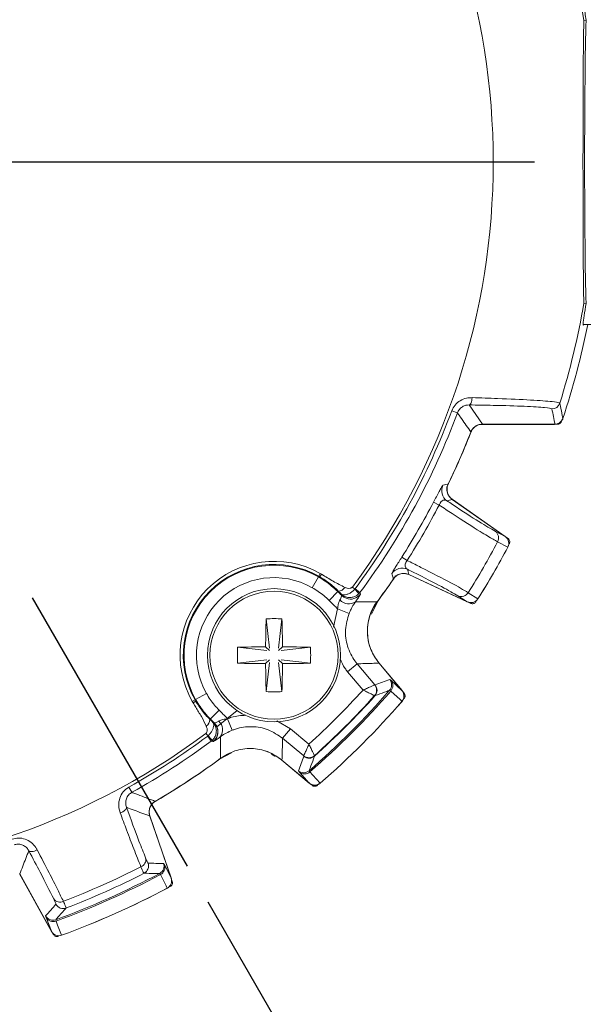
# Model space of a CAD drawing. Units: inches. Extents: x 0.3 to 16.7, y 0.2 to 10.8.
# Drawn here: x 3.2 to 3.8, y 5 to 6.2 of the extents above; entities that cross this region are included whole.
import ezdxf

# ---------------------------------------------------------------- set-up
doc = ezdxf.new("R2010")
doc.units = ezdxf.units.IN
doc.header["$MEASUREMENT"] = 0
doc.linetypes.add('CENTERX2', pattern=[0.8, 0.5, -0.1, 0.1, -0.1])
doc.layers.add('OBJECT', color=7, linetype='Continuous')
doc.styles.add('SLDTEXTSTYLE1', font='TXT', dxfattribs={"width": 0.7})
doc.dimstyles.new('SLDDIMSTYLE8', dxfattribs={"dimtxt": 0.105523, "dimasz": 0.156, "dimexe": 0, "dimexo": 0.0625, "dimgap": 0.026381, "dimtad": 0, "dimtih": 1, "dimtoh": 1, "dimdec": 4, "dimlfac": 2, "dimrnd": 1e-09, "dimzin": 12, "dimdsep": 46, "dimtxsty": 'SLDTEXTSTYLE1', "dimsah": 1, "dimcen": 0.09, "dimadec": 0, "dimazin": 3, "dimlim": 1, "dimtp": 0.0002, "dimtm": 0.0003, "dimtfac": 1, "dimtdec": 4, "dimtmove": 0, "dimatfit": 0, "dimfxl": 0, "dimfrac": 2, "dimtolj": 1, "dimtzin": 12, "dimarcsym": 0})
doc.dimstyles.new('SLDDIMSTYLE9', dxfattribs={"dimtxt": 0.105523, "dimasz": 0.156, "dimexe": 0, "dimexo": 0.0625, "dimgap": 0.026381, "dimtad": 0, "dimtih": 1, "dimtoh": 1, "dimdec": 4, "dimlfac": 2, "dimzin": 4, "dimdsep": 46, "dimtxsty": 'SLDTEXTSTYLE1', "dimsah": 1, "dimcen": 0.09, "dimadec": 1, "dimazin": 1, "dimtfac": 1, "dimtdec": 1, "dimtofl": 0, "dimtmove": 0, "dimatfit": 3, "dimfxl": 0, "dimfrac": 2, "dimtolj": 1, "dimtzin": 12, "dimarcsym": 0})

# ---------------------------------------------------------------- blocks, each defined once
blk = doc.blocks.new('_D_8')
at = {"layer": 'OBJECT'}
for p, q in [((2.806, 6.0044), (2.806, 4.5407)), ((2.9308, 6.0044), (2.9308, 4.5407)), ((2.806, 4.6657), (2.5299, 4.6657)), ((2.9308, 4.6657), (3.2808, 4.6657))]:
    blk.add_line(p, q, dxfattribs=at)
for points in [[(2.806, 4.6657), (2.65, 4.6917), (2.65, 4.6397)], [(2.9308, 4.6657), (3.0868, 4.6397), (3.0868, 4.6917)]]:
    blk.add_solid(points, dxfattribs=at)
at = {"layer": 'OBJECT', "char_height": 0.10417, "attachment_point": 1, "style": 'SLDTEXTSTYLE1'}
for s, insert in [('.2498', (2.0498, 4.8)), ('%%c', (1.8917, 4.7168)), ('.2493', (2.0498, 4.6336))]:
    blk.add_mtext(s, dxfattribs=dict(at, insert=insert))
blk = doc.blocks.new('_D_9')
at = {"layer": 'OBJECT'}
for p, q in [((2.8684, 5.6242), (2.8684, 3.8594)), ((3.385, 5.1596), (3.9659, 4.1535))]:
    blk.add_line(p, q, dxfattribs=at)
for start, end in [(293.5038, 300), (270, 279.1084)]:
    blk.add_arc((2.8684, 6.0544), 2.07, start, end, dxfattribs=at)
for points in [[(3.9034, 4.2617), (3.7533, 4.2119), (3.7776, 4.1659)], [(2.8684, 3.9844), (3.0252, 3.9643), (3.0233, 4.0163)]]:
    blk.add_solid(points, dxfattribs=at)
at = {"layer": 'OBJECT', "insert": (3.2586, 4.1241), "char_height": 0.10417, "attachment_point": 1, "style": 'SLDTEXTSTYLE1'}
blk.add_mtext('30.0°', dxfattribs=at)
blk = doc.blocks.new('_D_10')
at = {"layer": 'OBJECT'}
for p, q in [((2.8684, 5.6242), (2.8684, 3.8555)), ((2.0762, 5.2622), (1.3135, 4.4996))]:
    blk.add_line(p, q, dxfattribs=at)
for start, end in [(225, 243.3245), (256.8525, 270)]:
    blk.add_arc((2.8684, 6.0544), 2.0739, start, end, dxfattribs=at)
for points in [[(1.4019, 4.588), (1.4986, 4.4628), (1.534, 4.5009)], [(2.8684, 3.9805), (2.7135, 4.0124), (2.7115, 3.9604)]]:
    blk.add_solid(points, dxfattribs=at)
at = {"layer": 'OBJECT', "insert": (1.9169, 4.1692), "char_height": 0.10417, "attachment_point": 1, "style": 'SLDTEXTSTYLE1'}
blk.add_mtext('45.0°', dxfattribs=at)
blk = doc.blocks.new('SW_CENTERMARKSYMBOL_0')
at = {"layer": 'OBJECT', "color": 0}
blk.add_line((0.1, 0), (0.9115, 0), dxfattribs=at)

msp = doc.modelspace()

# ---------------------------------------------------------------- linework, layer by layer
at = {"color": 7, "linetype": 'CENTERX2'}
msp.add_line((2.372703, 6.912931), (3.359977, 5.202922), dxfattribs=at)
at = {"color": 7, "linetype": 'Continuous', "lineweight": 15}
for p, q in [((3.839617, 6.225465), (3.842097, 6.225681)), ((3.839617, 5.883333), (3.842097, 5.883116)), ((3.839091, 5.857548), (3.848002, 5.857548)), ((3.686644, 5.750874), (3.679787, 5.753417)), ((3.716871, 5.737178), (3.700838, 5.760451)), ((3.804149, 5.736899), (3.716531, 5.736899)), ((3.804623, 5.737178), (3.716871, 5.737178)), ((3.807636, 5.737073), (3.806009, 5.737073)), ((3.674017, 5.644474), (3.680456, 5.646146)), ((3.68032, 5.646353), (3.744486, 5.601423)), ((3.680456, 5.646146), (3.744234, 5.601488)), ((3.664576, 5.639412), (3.657806, 5.642941)), ((3.744234, 5.601488), (3.732408, 5.607648)), ((3.74591, 5.600213), (3.747871, 5.59884)), ((3.73521, 5.594937), (3.747568, 5.588502)), ((3.625866, 5.572363), (3.619424, 5.576462)), ((3.627974, 5.555244), (3.626202, 5.561657)), ((3.518597, 5.552529), (3.511212, 5.539475)), ((3.519031, 5.553297), (3.518597, 5.552529)), ((3.519031, 5.553297), (3.52091, 5.556619)), ((3.520527, 5.552435), (3.519031, 5.553297)), ((3.520527, 5.552435), (3.522458, 5.555728)), ((3.52091, 5.556619), (3.522458, 5.555728)), ((3.69872, 5.522153), (3.627726, 5.555258)), ((3.698537, 5.52234), (3.627974, 5.555244)), ((3.559666, 5.540252), (3.562459, 5.537525)), ((3.562459, 5.537525), (3.562849, 5.537985)), ((3.562849, 5.537985), (3.568719, 5.53362)), ((3.54201, 5.534784), (3.531439, 5.524146)), ((3.54201, 5.534784), (3.54259, 5.535368)), ((3.546846, 5.529982), (3.546177, 5.531777)), ((3.568719, 5.53362), (3.567555, 5.53224)), ((3.68729, 5.529502), (3.698537, 5.52234)), ((3.711451, 5.525945), (3.699699, 5.53343)), ((3.541792, 5.513875), (3.555704, 5.508301)), ((3.590684, 5.523671), (3.582596, 5.50755)), ((3.702649, 5.520514), (3.700479, 5.521526)), ((3.455404, 5.501819), (3.459461, 5.466495)), ((3.474593, 5.501819), (3.470536, 5.466495)), ((3.420956, 5.467372), (3.456281, 5.463315)), ((3.454813, 5.467962), (3.459461, 5.463315)), ((3.470536, 5.463315), (3.475183, 5.467962)), ((3.50904, 5.467372), (3.473716, 5.463315)), ((3.420956, 5.448183), (3.456281, 5.45224)), ((3.459461, 5.45224), (3.454813, 5.447593)), ((3.455404, 5.413736), (3.459461, 5.44906)), ((3.475183, 5.447593), (3.470536, 5.45224)), ((3.474593, 5.413736), (3.470536, 5.44906)), ((3.50904, 5.448183), (3.473716, 5.45224)), ((3.553956, 5.437828), (3.56544, 5.447464)), ((3.56544, 5.447464), (3.586837, 5.421963)), ((3.591804, 5.448403), (3.6198, 5.415039)), ((3.591876, 5.448176), (3.619574, 5.415166)), ((3.572541, 5.415679), (3.553956, 5.437828)), ((3.586837, 5.421963), (3.586687, 5.421923)), ((3.586837, 5.421963), (3.58715, 5.42183)), ((3.604776, 5.428403), (3.606436, 5.427211)), ((3.606436, 5.427211), (3.619574, 5.415166)), ((3.370246, 5.404179), (3.3833, 5.411563)), ((3.586558, 5.408909), (3.586466, 5.408941)), ((3.586932, 5.408723), (3.586558, 5.408909)), ((3.606077, 5.414457), (3.604671, 5.415426)), ((3.620862, 5.413502), (3.622309, 5.411777)), ((3.369479, 5.403745), (3.366156, 5.401865)), ((3.367047, 5.40032), (3.366156, 5.401865)), ((3.37034, 5.40225), (3.367047, 5.40032)), ((3.369479, 5.403745), (3.370246, 5.404179)), ((3.387991, 5.380766), (3.39863, 5.391337)), ((3.395264, 5.370909), (3.420425, 5.391065)), ((3.387991, 5.380766), (3.387408, 5.380185)), ((3.390999, 5.376598), (3.392793, 5.375929)), ((3.414474, 5.367072), (3.408901, 5.380984)), ((3.385251, 5.360317), (3.382524, 5.36311)), ((3.384791, 5.359926), (3.385251, 5.360317)), ((3.389155, 5.354057), (3.384791, 5.359926)), ((3.475312, 5.357336), (3.484948, 5.36882)), ((3.484948, 5.36882), (3.507097, 5.350234)), ((3.389155, 5.354057), (3.390536, 5.355221)), ((3.500813, 5.335938), (3.475312, 5.357336)), ((3.413682, 5.339567), (3.399104, 5.332092)), ((3.466313, 5.335433), (3.46209, 5.337904)), ((3.500813, 5.335938), (3.500853, 5.336089)), ((3.500946, 5.335625), (3.500813, 5.335938)), ((3.513834, 5.33631), (3.513867, 5.336218)), ((3.513867, 5.336218), (3.514053, 5.335844)), ((3.507737, 5.302976), (3.474373, 5.330971)), ((3.50761, 5.303201), (3.4746, 5.3309)), ((3.495565, 5.31634), (3.494373, 5.318)), ((3.50761, 5.303201), (3.495565, 5.31634)), ((3.50735, 5.318104), (3.508318, 5.316699)), ((3.293172, 5.292009), (3.289612, 5.298398)), ((3.510998, 5.300467), (3.509274, 5.301913)), ((3.314816, 5.263298), (3.340599, 5.188418)), ((3.314826, 5.263551), (3.340765, 5.188219)), ((3.331528, 5.20608), (3.33265, 5.204372)), ((3.33265, 5.204372), (3.340599, 5.188418)), ((3.195985, 5.123759), (3.157359, 5.193442)), ((3.195947, 5.124015), (3.157553, 5.19328)), ((3.327745, 5.192594), (3.326779, 5.194002)), ((3.341205, 5.186403), (3.341938, 5.184275)), ((3.189411, 5.140597), (3.188893, 5.142574)), ((3.195947, 5.124015), (3.189411, 5.140597)), ((3.201045, 5.138021), (3.201446, 5.136362)), ((3.198131, 5.120248), (3.197039, 5.122216))]:
    msp.add_line(p, q, dxfattribs=at)
at = {"color": 8, "linetype": 'Continuous', "lineweight": 15}
for p, q in [((3.536995, 5.491629), (3.541792, 5.513875)), ((3.468249, 5.378593), (3.484948, 5.36882))]:
    msp.add_line(p, q, dxfattribs=at)
at = {"color": 7, "linetype": 'Continuous', "lineweight": 15, "flags": 128}
for points in [[(3.700838, 5.760451), (3.701473, 5.760665), (3.702088, 5.761184), (3.702664, 5.761993), (3.703183, 5.763066), (3.703629, 5.76437), (3.703987, 5.765864), (3.704247, 5.767501), (3.704401, 5.76923)], [(3.675553, 5.66494), (3.674583, 5.664696), (3.669145, 5.663332)], [(3.607434, 5.556447), (3.60781, 5.555133), (3.609246, 5.550093)], [(3.546846, 5.529982), (3.549347, 5.527986), (3.552067, 5.52662)], [(3.568719, 5.53362), (3.569057, 5.532687), (3.569428, 5.531668)], [(3.619654, 5.402003), (3.617418, 5.404054), (3.606077, 5.414457)], [(3.391108, 5.353348), (3.390082, 5.353721), (3.389155, 5.354057)], [(3.508318, 5.316699), (3.511819, 5.312883), (3.520773, 5.303122)], [(3.286617, 5.27391), (3.286641, 5.273137), (3.286343, 5.27228), (3.285731, 5.271367), (3.284828, 5.27043), (3.283664, 5.2695), (3.282279, 5.268611), (3.28072, 5.26779), (3.279039, 5.267068)], [(3.178691, 5.22239), (3.17703, 5.221625), (3.175377, 5.221015), (3.173788, 5.220581), (3.172319, 5.220337), (3.171019, 5.220293), (3.169931, 5.22045), (3.169094, 5.220802), (3.168536, 5.221337)], [(3.335957, 5.176101), (3.334605, 5.178817), (3.327745, 5.192594)], [(3.201446, 5.136362), (3.203346, 5.131545), (3.208207, 5.119223)]]:
    msp.add_lwpolyline(points, dxfattribs=at)
at = {"color": 7, "linetype": 'Continuous', "lineweight": 15}
for radius in [0.0805, 0.077433]:
    msp.add_circle((3.464998, 5.457777), radius, dxfattribs=at)
for centre, radius, start, end in [((2.868377, 6.054399), 0.861526, 323.359922, 36.640078), ((2.868377, 6.054399), 0.98619, 9.989141, 17.212678), ((2.868377, 6.054399), 0.98619, 342.787322, 350.010859), ((2.868377, 6.054399), 0.99536, 341.83319, 348.593534), ((3.800846, 5.765533), 0.010002, 270.007569, 342.744226), ((2.868377, 6.054399), 0.865434, 323.365284, 339.648356), ((2.868377, 6.054399), 0.872748, 323.365284, 339.648356), ((3.804149, 5.746899), 0.01, 270, 341.809178), ((2.868377, 6.054399), 0.896325, 333.96823, 338.82882), ((2.868377, 6.054399), 0.896221, 334.242902, 338.618127), ((3.716531, 5.721899), 0.015, 90, 158.593431), ((3.682641, 5.656761), 0.015012, 154.038149, 234.932606), ((3.688923, 5.658641), 0.015, 154.251498, 235), ((2.868377, 6.054399), 0.890222, 327.52895, 332.47105), ((2.868377, 6.054399), 0.897857, 327.52895, 332.47105), ((3.726532, 5.599688), 0.009893, 331.302183, 53.564077), ((3.73875, 5.593232), 0.01, 332.08315, 55), ((2.868377, 6.054399), 0.981073, 327.925651, 332.074349), ((2.868377, 6.054399), 0.995, 327.91685, 332.08315), ((2.868377, 6.054399), 0.995006, 327.919798, 332.080202), ((3.464998, 5.457777), 0.11356, 60.504465, 209.495535), ((3.464998, 5.457777), 0.109743, 60.504465, 209.495535), ((3.464998, 5.457777), 0.108861, 60.504465, 209.495535), ((3.619874, 5.548044), 0.015012, 65.067394, 145.961851), ((3.464998, 5.457777), 0.093863, 60.504465, 209.495535), ((2.868377, 6.054399), 0.896221, 323.58051, 325.757098), ((2.868377, 6.054399), 0.896325, 323.692784, 326.03177), ((3.621387, 5.541664), 0.015, 109.437855, 145.748502), ((3.621387, 5.541664), 0.015, 65, 86.193773), ((3.541798, 5.546979), 0.011638, 273.901343, 320.888406), ((3.525955, 5.497219), 0.054379, 40.091884, 47.833213), ((3.555317, 5.534111), 0.014215, 221.660215, 304.838345), ((3.691245, 5.53857), 0.009893, 246.435923, 328.697817), ((3.702946, 5.531217), 0.01, 245, 327.91685), ((3.637767, 5.48697), 0.06, 143.591064, 220), ((4.947647, 5.458861), 1.492862, 178.351043, 179.650693), ((3.464998, 5.285239), 0.216792, 87.463467, 92.536533), ((1.982349, 5.458861), 1.492862, 0.349307, 1.648957), ((3.637536, 5.457777), 0.216792, 177.463467, 182.536533), ((3.463915, 3.975129), 1.492862, 90.349307, 91.648957), ((3.466082, 3.975129), 1.492862, 88.351043, 89.650693), ((3.29246, 5.457777), 0.216792, 357.463467, 2.536533), ((3.463915, 6.940426), 1.492862, 268.351043, 269.650693), ((4.947647, 5.456694), 1.492862, 180.349307, 181.648957), ((1.982349, 5.456694), 1.492862, 358.351043, 359.650693), ((3.466082, 6.940426), 1.492862, 270.349307, 271.648957), ((3.578802, 5.415565), 0.010129, 319.164939, 38.884136), ((3.579126, 5.415598), 0.009999, 318.012453, 39.536092), ((3.579486, 5.415402), 0.010003, 318.105954, 39.982106), ((3.597111, 5.421975), 0.010003, 319.095235, 39.983257), ((3.598715, 5.421047), 0.00988, 318.169848, 38.602409), ((3.464998, 5.630315), 0.216792, 267.463467, 272.536533), ((2.868377, 6.054399), 0.95069, 312.20995, 317.79005), ((2.868377, 6.054399), 0.974893, 310.952195, 319.047805), ((2.868377, 6.054399), 0.976589, 310.941056, 319.058944), ((2.868377, 6.054399), 0.96554, 311.950926, 318.049074), ((2.868377, 6.054399), 0.966032, 311.942095, 318.057905), ((3.61214, 5.408611), 0.01, 319.033158, 40), ((2.868377, 6.054399), 0.995, 310.966842, 319.033158), ((2.868377, 6.054399), 0.995006, 310.97047, 319.02953), ((3.375796, 5.380977), 0.011638, 309.111594, 356.098657), ((3.382145, 5.365379), 0.01499, 19.563228, 44.734494), ((3.388665, 5.367458), 0.014215, 325.161654, 48.339786), ((2.868377, 6.054399), 0.861526, 233.359922, 306.640078), ((2.868377, 6.054399), 0.865434, 299.126066, 306.634716), ((3.425556, 5.396821), 0.054379, 222.166788, 229.908119), ((2.868377, 6.054399), 0.872748, 299.126066, 306.634716), ((3.435805, 5.285009), 0.06, 50, 72.196756), ((3.507178, 5.34365), 0.009999, 230.463908, 311.987547), ((3.507211, 5.343973), 0.010129, 231.115864, 310.835061), ((3.507373, 5.34329), 0.010003, 230.017894, 311.894046), ((2.868377, 6.054399), 0.896325, 300.099201, 306.307216), ((2.868377, 6.054399), 0.896221, 300.364259, 306.41949), ((3.5008, 5.325664), 0.010003, 230.016743, 310.904765), ((3.501729, 5.324061), 0.00988, 231.397591, 311.830152), ((3.514165, 5.310636), 0.01, 230, 310.966842), ((3.329009, 5.268435), 0.015, 120.373382, 199), ((3.300707, 5.210621), 0.009231, 291.070745, 12.400244), ((3.303258, 5.203006), 0.010003, 297.105954, 18.982106), ((3.322069, 5.202826), 0.010003, 298.095235, 18.983257), ((3.323233, 5.201384), 0.00988, 297.169848, 17.602409), ((2.868377, 6.054399), 0.974893, 289.952195, 298.047805), ((2.868377, 6.054399), 0.976589, 289.941056, 298.058944), ((2.868377, 6.054399), 0.957268, 290.928868, 297.071132), ((2.868377, 6.054399), 0.966032, 290.942095, 297.057905), ((3.33131, 5.184963), 0.01, 298.033158, 19), ((2.868377, 6.054399), 0.995, 289.966842, 298.033158), ((2.868377, 6.054399), 0.995006, 289.97047, 298.02953), ((3.206141, 5.168517), 0.009231, 215.599756, 296.929255), ((3.210093, 5.161526), 0.010003, 209.017894, 290.894046), ((3.19764, 5.147426), 0.010003, 209.016743, 289.904765), ((3.197932, 5.145596), 0.00988, 210.397591, 290.830152), ((3.204731, 5.128607), 0.01, 209, 289.966842)]:
    msp.add_arc(centre, radius, start, end, dxfattribs=at)
at = {"color": 8, "linetype": 'Continuous', "lineweight": 15}
for centre, start, end in [((3.557402, 5.54065), 249.180948, 323.243637), ((3.382126, 5.365374), 306.756538, 19.558402)]:
    msp.add_arc(centre, 0.01501, start, end, dxfattribs=at)
at = {"color": 7, "linetype": 'Continuous', "lineweight": 15}
for centre, major_axis, ratio, start_param, end_param in [((3.8439, 6.054399), (0, 0.2), 0.01745506, 0.54251432, 2.59907833), ((2.868377, 5.490154), (0, 1.108839), 0.86611334, 4.93705122, 4.95406309), ((3.329836, 6.441609), (0.907883, 0.761805), 0.86611334, 4.31525896, 4.33142462), ((2.481167, 5.59294), (0.761805, 0.907883), 0.86611334, 5.09335334, 5.109519), ((3.43795, 6.250518), (1.120588, 0.38585), 0.86611334, 4.31525896, 4.33142462), ((2.341513, 5.762353), (1.036562, 0.574576), 0.86611334, 5.09335334, 5.109519)]:
    msp.add_ellipse(centre, major_axis=major_axis, ratio=ratio, start_param=start_param, end_param=end_param, dxfattribs=at)
for points, knots in [([(3.838565, 6.253843), (3.838437, 6.253741), (3.837968, 6.253366), (3.839662, 6.242185), (3.841673, 6.228554), (3.842097, 6.225681)], [0, 0, 0, 0, 0.22862976, 0.83741461, 1, 1, 1, 1]), ([(3.839617, 6.225465), (3.839554, 6.225047), (3.839415, 6.224116), (3.839188, 6.215661), (3.838896, 6.195412), (3.838633, 6.158121), (3.838457, 6.108497), (3.838408, 6.055262), (3.838454, 6.003001), (3.838598, 5.959777), (3.838824, 5.922851), (3.839062, 5.899332), (3.839357, 5.886472), (3.839515, 5.883495), (3.839603, 5.883355), (3.839617, 5.883333)], [0, 0, 0, 0, 0.0272249, 0.06058773, 0.11478019, 0.22557028, 0.36263388, 0.50004586, 0.63074757, 0.76119387, 0.83325658, 0.92986701, 0.96170123, 0.99385814, 1, 1, 1, 1]), ([(3.842097, 5.883116), (3.840524, 5.872878), (3.837941, 5.856076), (3.838683, 5.856712), (3.838973, 5.85696)], [0, 0, 0, 0, 0.609356427, 1, 1, 1, 1]), ([(3.679787, 5.753417), (3.680982, 5.75585), (3.683387, 5.760749), (3.68987, 5.765971), (3.697155, 5.768941), (3.702096, 5.769138), (3.704401, 5.76923)], [0, 0, 0, 0, 0.2521938, 0.507759429, 0.770428007, 1, 1, 1, 1]), ([(3.704401, 5.76923), (3.71484, 5.768893), (3.741602, 5.768031), (3.77719, 5.766399), (3.800881, 5.764652), (3.809405, 5.763369), (3.810151, 5.762766), (3.810398, 5.762566)], [0, 0, 0, 0, 0.176549405, 0.452611714, 0.725724621, 0.908990761, 1, 1, 1, 1]), ([(3.810398, 5.762566), (3.810447, 5.762331), (3.810692, 5.761158), (3.811713, 5.75623), (3.812909, 5.750296), (3.81388, 5.745301), (3.814121, 5.744061)], [0, 0, 0, 0, 0.038043163, 0.190215817, 0.798906437, 1, 1, 1, 1]), ([(3.700838, 5.760451), (3.69953, 5.760388), (3.696767, 5.760253), (3.692549, 5.758451), (3.688772, 5.755272), (3.68735, 5.752332), (3.686644, 5.750874)], [0, 0, 0, 0, 0.23667503, 0.49991731, 0.75191905, 1, 1, 1, 1]), ([(3.686644, 5.750874), (3.68683, 5.750611), (3.687992, 5.748968), (3.693048, 5.741804), (3.69828, 5.734326), (3.702513, 5.728227), (3.702912, 5.727653)], [0, 0, 0, 0, 0.03395595, 0.21232115, 0.92578198, 1, 1, 1, 1]), ([(3.800848, 5.755531), (3.799069, 5.756115), (3.795512, 5.757283), (3.769295, 5.758829), (3.735978, 5.759894), (3.710706, 5.760295), (3.700838, 5.760451)], [0, 0, 0, 0, 0.27323534, 0.54636292, 0.82287024, 1, 1, 1, 1]), ([(3.804623, 5.737178), (3.804941, 5.737188), (3.806378, 5.73723), (3.808901, 5.737933), (3.811708, 5.739863), (3.81338, 5.742101), (3.813949, 5.743605), (3.814121, 5.744061)], [0, 0, 0, 0, 0.07661726, 0.34537083, 0.61412262, 0.88295341, 1, 1, 1, 1]), ([(3.807636, 5.737073), (3.808199, 5.737128), (3.809324, 5.737239), (3.810814, 5.738102), (3.811863, 5.739241), (3.812229, 5.740128), (3.81238, 5.740495)], [0, 0, 0, 0, 0.26982547, 0.5396521, 0.80945496, 1, 1, 1, 1]), ([(3.716871, 5.737178), (3.715184, 5.737013), (3.71181, 5.736682), (3.707341, 5.734093), (3.704383, 5.730873), (3.703298, 5.728497), (3.702912, 5.727653)], [0, 0, 0, 0, 0.28156911, 0.56314258, 0.84462856, 1, 1, 1, 1]), ([(3.669145, 5.663332), (3.668775, 5.662913), (3.668154, 5.662209), (3.665406, 5.657315), (3.66222, 5.651369), (3.659477, 5.646145), (3.658056, 5.64342), (3.657806, 5.642941)], [0, 0, 0, 0, 0.32455605, 0.54466752, 0.76454156, 0.95863806, 1, 1, 1, 1]), ([(3.675553, 5.66494), (3.67497, 5.66335), (3.673803, 5.660169), (3.67418, 5.655002), (3.676127, 5.650286), (3.678615, 5.647488), (3.680213, 5.646323), (3.680456, 5.646146)], [0, 0, 0, 0, 0.23934745, 0.47870041, 0.71793509, 0.95715033, 1, 1, 1, 1]), ([(3.664576, 5.639412), (3.66466, 5.639618), (3.664997, 5.640449), (3.665591, 5.641571), (3.666595, 5.643041), (3.667511, 5.643983), (3.668993, 5.645037), (3.671269, 5.645739), (3.67295, 5.644965), (3.674017, 5.644474)], [0, 0, 0, 0, 0.03339413, 0.1344902, 0.18949077, 0.32637559, 0.38280949, 0.60842543, 1, 1, 1, 1]), ([(3.732408, 5.607648), (3.726755, 5.610867), (3.715449, 5.617307), (3.691072, 5.633127), (3.676237, 5.642997), (3.674017, 5.644474)], [0, 0, 0, 0, 0.45958384, 0.9191167, 1, 1, 1, 1]), ([(3.664576, 5.639412), (3.669866, 5.635916), (3.689017, 5.62326), (3.712444, 5.608267), (3.728471, 5.598583), (3.733491, 5.595867), (3.73521, 5.594937)], [0, 0, 0, 0, 0.1599973, 0.57926542, 0.85591668, 1, 1, 1, 1]), ([(3.747568, 5.588502), (3.747985, 5.589521), (3.748818, 5.591558), (3.748694, 5.594938), (3.747541, 5.598113), (3.74584, 5.600271), (3.744581, 5.601225), (3.744234, 5.601488)], [0, 0, 0, 0, 0.22420067, 0.44828622, 0.67565078, 0.91035686, 1, 1, 1, 1]), ([(3.749431, 5.592424), (3.749643, 5.592947), (3.750067, 5.593994), (3.749999, 5.59572), (3.749402, 5.597313), (3.74857, 5.59832), (3.747996, 5.598747), (3.747871, 5.59884)], [0, 0, 0, 0, 0.23376309, 0.46752761, 0.70126126, 0.93498796, 1, 1, 1, 1]), ([(3.619424, 5.576462), (3.61813, 5.574423), (3.615537, 5.570338), (3.612118, 5.56487), (3.60946, 5.560498), (3.607675, 5.557358), (3.607518, 5.556762), (3.607434, 5.556447)], [0, 0, 0, 0, 0.18376512, 0.36808075, 0.55674267, 0.76527775, 1, 1, 1, 1]), ([(3.626202, 5.561657), (3.625483, 5.562143), (3.624198, 5.563012), (3.623256, 5.565024), (3.623242, 5.567128), (3.623767, 5.568842), (3.624416, 5.57024), (3.625076, 5.57134), (3.625677, 5.572119), (3.625866, 5.572363)], [0, 0, 0, 0, 0.28939259, 0.51748242, 0.69713432, 0.80719559, 0.85249083, 0.95386029, 1, 1, 1, 1]), ([(3.699699, 5.53343), (3.693757, 5.53692), (3.681877, 5.543898), (3.652271, 5.559148), (3.632218, 5.569202), (3.626429, 5.572083), (3.625866, 5.572363)], [0, 0, 0, 0, 0.41994063, 0.83976286, 0.98439836, 1, 1, 1, 1]), ([(3.626202, 5.561657), (3.628591, 5.560473), (3.644557, 5.55256), (3.670446, 5.539358), (3.681675, 5.532787), (3.68729, 5.529502)], [0, 0, 0, 0, 0.080883304, 0.540416163, 1, 1, 1, 1]), ([(3.518597, 5.552529), (3.518597, 5.552529), (3.521433, 5.550925), (3.526942, 5.547469), (3.534818, 5.541573), (3.539592, 5.537067), (3.54201, 5.534784)], [0, 0, 0, 0, 0.0000401, 0.33182124, 0.66158325, 1, 1, 1, 1]), ([(3.54259, 5.535368), (3.54259, 5.535368), (3.540843, 5.537119), (3.537213, 5.540525), (3.531366, 5.545285), (3.525775, 5.549256), (3.522069, 5.551501), (3.520527, 5.552435)], [0, 0, 0, 0, 0.00004184, 0.27034303, 0.53966183, 0.80856083, 1, 1, 1, 1]), ([(3.522458, 5.555728), (3.527075, 5.552856), (3.536315, 5.547109), (3.54599, 5.542129), (3.550829, 5.539638)], [0, 0, 0, 0, 0.4998078, 1, 1, 1, 1]), ([(3.627974, 5.555244), (3.626376, 5.555806), (3.62318, 5.556931), (3.618019, 5.556486), (3.613329, 5.554477), (3.610563, 5.551951), (3.60942, 5.550338), (3.609246, 5.550093)], [0, 0, 0, 0, 0.23934745, 0.47870041, 0.71793509, 0.95715033, 1, 1, 1, 1]), ([(3.531439, 5.524146), (3.529347, 5.526116), (3.525221, 5.530004), (3.518438, 5.535134), (3.513627, 5.538024), (3.511212, 5.539475)], [0, 0, 0, 0, 0.33861389, 0.66799822, 1, 1, 1, 1]), ([(3.546177, 5.531777), (3.54619, 5.531765), (3.546358, 5.53161), (3.547227, 5.530956), (3.549252, 5.530438), (3.552568, 5.530984), (3.555958, 5.532434), (3.559358, 5.534593), (3.561413, 5.536537), (3.562459, 5.537525)], [0, 0, 0, 0, 0.00462605, 0.0600962, 0.28329146, 0.47762686, 0.65118012, 0.82262581, 1, 1, 1, 1]), ([(3.550829, 5.539638), (3.551713, 5.539346), (3.553684, 5.538697), (3.556303, 5.53846), (3.55834, 5.539053), (3.55923, 5.539699), (3.559596, 5.540163), (3.559666, 5.540252)], [0, 0, 0, 0, 0.29678582, 0.66114498, 0.81195798, 0.96402378, 1, 1, 1, 1]), ([(3.541792, 5.513875), (3.541951, 5.515276), (3.542311, 5.518433), (3.543494, 5.522172), (3.544407, 5.524062), (3.544698, 5.524662)], [0, 0, 0, 0, 0.35235542, 0.79409548, 1, 1, 1, 1]), ([(3.54201, 5.534784), (3.543543, 5.533262), (3.545155, 5.531661), (3.546767, 5.530061), (3.546846, 5.529982)], [0, 0, 0, 0, 0.9509099, 1, 1, 1, 1]), ([(3.546177, 5.531777), (3.544984, 5.532971), (3.543791, 5.534166), (3.542591, 5.535368), (3.54259, 5.535368)], [0, 0, 0, 0, 0.99977329, 1, 1, 1, 1]), ([(3.544698, 5.524662), (3.545051, 5.525371), (3.545963, 5.527196), (3.546823, 5.529274), (3.546839, 5.529754), (3.546846, 5.529982)], [0, 0, 0, 0, 0.24973458, 0.64322242, 1, 1, 1, 1]), ([(3.546177, 5.531777), (3.546203, 5.531752), (3.546535, 5.531427), (3.548176, 5.529973), (3.551457, 5.528152), (3.556098, 5.527326), (3.560394, 5.527837), (3.564367, 5.529401), (3.56648, 5.531283), (3.567555, 5.53224)], [0, 0, 0, 0, 0.00462991, 0.06013448, 0.28330559, 0.47751855, 0.65101016, 0.82249939, 1, 1, 1, 1]), ([(3.569428, 5.531668), (3.569299, 5.531318), (3.56903, 5.530583), (3.566659, 5.526968), (3.564338, 5.523708), (3.563437, 5.522444)], [0, 0, 0, 0, 0.35805157, 0.75103028, 1, 1, 1, 1]), ([(3.698537, 5.52234), (3.699661, 5.521943), (3.701908, 5.521148), (3.705519, 5.521454), (3.70873, 5.522865), (3.710588, 5.524633), (3.711326, 5.525755), (3.711451, 5.525945)], [0, 0, 0, 0, 0.242831213, 0.485849473, 0.723630587, 0.953275169, 1, 1, 1, 1]), ([(3.541792, 5.513875), (3.541413, 5.51425), (3.539496, 5.516149), (3.536044, 5.519571), (3.532974, 5.522621), (3.531439, 5.524146)], [0, 0, 0, 0, 0.109728117, 0.554864059, 1, 1, 1, 1]), ([(3.563437, 5.522444), (3.562865, 5.521619), (3.561742, 5.519999), (3.559896, 5.516982), (3.557791, 5.513152), (3.556473, 5.510089), (3.555704, 5.508301)], [0, 0, 0, 0, 0.22936598, 0.4500429, 0.67898803, 1, 1, 1, 1]), ([(3.589558, 5.522319), (3.587939, 5.52232), (3.579381, 5.522325), (3.570669, 5.522375), (3.563564, 5.522443), (3.563437, 5.522444)], [0, 0, 0, 0, 0.18643011, 0.98547003, 1, 1, 1, 1]), ([(3.589558, 5.522319), (3.586083, 5.516495), (3.579132, 5.504846), (3.576869, 5.484332), (3.580673, 5.46438), (3.5882, 5.453492), (3.591876, 5.448176)], [0, 0, 0, 0, 0.25294439, 0.50589388, 0.75873628, 1, 1, 1, 1]), ([(3.702649, 5.520514), (3.703182, 5.520326), (3.704248, 5.519951), (3.705969, 5.5201), (3.707532, 5.52077), (3.708499, 5.521649), (3.708899, 5.522242), (3.708986, 5.522371)], [0, 0, 0, 0, 0.23376309, 0.46752761, 0.70126126, 0.93498796, 1, 1, 1, 1]), ([(3.555704, 5.508301), (3.55381, 5.501795), (3.550021, 5.488784), (3.552964, 5.468315), (3.559547, 5.45479), (3.564597, 5.448512), (3.56544, 5.447464)], [0, 0, 0, 0, 0.312459146, 0.624912827, 0.937369799, 1, 1, 1, 1]), ([(3.56544, 5.447464), (3.571496, 5.44761), (3.580329, 5.447822), (3.589114, 5.448091), (3.591876, 5.448176)], [0, 0, 0, 0, 0.68566147, 1, 1, 1, 1]), ([(3.586687, 5.421923), (3.586626, 5.421896), (3.586349, 5.421774), (3.585211, 5.42127), (3.582431, 5.420042), (3.578095, 5.418127), (3.574449, 5.416519), (3.572575, 5.415693), (3.572541, 5.415679)], [0, 0, 0, 0, 0.05373223, 0.24187868, 0.45705393, 0.71858398, 0.99490516, 1, 1, 1, 1]), ([(3.3833, 5.411563), (3.384791, 5.409088), (3.387719, 5.404225), (3.392866, 5.397455), (3.396704, 5.393382), (3.39863, 5.391337)], [0, 0, 0, 0, 0.340479357, 0.668959948, 1, 1, 1, 1]), ([(3.586466, 5.408941), (3.586405, 5.40897), (3.586133, 5.409101), (3.58501, 5.409641), (3.58227, 5.41096), (3.578, 5.413023), (3.574415, 5.414765), (3.572575, 5.415662), (3.572541, 5.415679)], [0, 0, 0, 0, 0.05372308, 0.24185082, 0.45703633, 0.71859697, 0.9949062, 1, 1, 1, 1]), ([(3.604671, 5.415426), (3.60444, 5.415336), (3.603282, 5.414889), (3.598412, 5.413019), (3.592733, 5.410872), (3.587961, 5.409104), (3.586932, 5.408723)], [0, 0, 0, 0, 0.03937108, 0.19685541, 0.82679273, 1, 1, 1, 1]), ([(3.619654, 5.402003), (3.620291, 5.402903), (3.621565, 5.404703), (3.622208, 5.40803), (3.621803, 5.411393), (3.620679, 5.413773), (3.619771, 5.414918), (3.619574, 5.415166)], [0, 0, 0, 0, 0.22974524, 0.45935945, 0.69262939, 0.93356732, 1, 1, 1, 1]), ([(3.622268, 5.405302), (3.622593, 5.405764), (3.623242, 5.406688), (3.623566, 5.408385), (3.623345, 5.410073), (3.622785, 5.411188), (3.622371, 5.4117), (3.622309, 5.411777)], [0, 0, 0, 0, 0.239405541, 0.478812459, 0.718189795, 0.957562294, 1, 1, 1, 1]), ([(3.383138, 5.371947), (3.38122, 5.375865), (3.377361, 5.383746), (3.371427, 5.392881), (3.368118, 5.3985), (3.367047, 5.40032)], [0, 0, 0, 0, 0.40063173, 0.80584702, 1, 1, 1, 1]), ([(3.369479, 5.403745), (3.369479, 5.403745), (3.369762, 5.403244), (3.370051, 5.402747), (3.37034, 5.40225)], [0, 0, 0, 0, 0.00068479, 1, 1, 1, 1]), ([(3.387991, 5.380766), (3.387991, 5.380766), (3.385701, 5.383071), (3.381348, 5.387875), (3.375355, 5.395676), (3.371969, 5.401311), (3.370246, 5.404179)], [0, 0, 0, 0, 0.000040097, 0.33093292, 0.659479376, 1, 1, 1, 1]), ([(3.37034, 5.40225), (3.371251, 5.400746), (3.373482, 5.397063), (3.377443, 5.391478), (3.382228, 5.385595), (3.385649, 5.38194), (3.387407, 5.380186), (3.387408, 5.380185)], [0, 0, 0, 0, 0.18688337, 0.45741343, 0.72837904, 0.99995817, 1, 1, 1, 1]), ([(3.39863, 5.391337), (3.400164, 5.389792), (3.403233, 5.386703), (3.406655, 5.383251), (3.408544, 5.381344), (3.408901, 5.380984)], [0, 0, 0, 0, 0.44790048, 0.89580097, 1, 1, 1, 1]), ([(3.382524, 5.36311), (3.382835, 5.363394), (3.383455, 5.363961), (3.384066, 5.365376), (3.384302, 5.367745), (3.383802, 5.370046), (3.383262, 5.371593), (3.383138, 5.371947)], [0, 0, 0, 0, 0.13248522, 0.2645671, 0.47851709, 0.88066062, 1, 1, 1, 1]), ([(3.385251, 5.360317), (3.386239, 5.361362), (3.388182, 5.363418), (3.390342, 5.366818), (3.391791, 5.370207), (3.392337, 5.373524), (3.391819, 5.375549), (3.391165, 5.376418), (3.391011, 5.376585), (3.390999, 5.376598)], [0, 0, 0, 0, 0.17737419, 0.34881988, 0.52237313, 0.71670853, 0.93990379, 0.99537395, 1, 1, 1, 1]), ([(3.387408, 5.380185), (3.387408, 5.380185), (3.388609, 5.378985), (3.389804, 5.377791), (3.390999, 5.376598)], [0, 0, 0, 0, 0.00022671, 1, 1, 1, 1]), ([(3.392793, 5.375929), (3.392724, 5.375999), (3.391124, 5.377612), (3.389523, 5.379223), (3.387991, 5.380766)], [0, 0, 0, 0, 0.04318439, 1, 1, 1, 1]), ([(3.390536, 5.355221), (3.391493, 5.356295), (3.393375, 5.358408), (3.394939, 5.362382), (3.395449, 5.366678), (3.394624, 5.371318), (3.392803, 5.3746), (3.391349, 5.37624), (3.391024, 5.376573), (3.390999, 5.376598)], [0, 0, 0, 0, 0.1775006, 0.34898983, 0.52248144, 0.7166944, 0.93986551, 0.99537009, 1, 1, 1, 1]), ([(3.392793, 5.375929), (3.392892, 5.375917), (3.393186, 5.375881), (3.394786, 5.376444), (3.397001, 5.377532), (3.398113, 5.378078)], [0, 0, 0, 0, 0.201508822, 0.599122555, 1, 1, 1, 1]), ([(3.39621, 5.370395), (3.396602, 5.368993), (3.397343, 5.366344), (3.39696, 5.362486), (3.395989, 5.359463), (3.394739, 5.357257), (3.394095, 5.356443), (3.393821, 5.356097)], [0, 0, 0, 0, 0.27175176, 0.51326921, 0.71679239, 0.87951594, 1, 1, 1, 1]), ([(3.398113, 5.378078), (3.398295, 5.37817), (3.399736, 5.378894), (3.40323, 5.380262), (3.406959, 5.380737), (3.408901, 5.380984)], [0, 0, 0, 0, 0.0647858, 0.51302754, 1, 1, 1, 1]), ([(3.475312, 5.357336), (3.469719, 5.361167), (3.458533, 5.368829), (3.438161, 5.372419), (3.423261, 5.370382), (3.415727, 5.367544), (3.414474, 5.367072)], [0, 0, 0, 0, 0.31261977, 0.62520961, 0.93766212, 1, 1, 1, 1]), ([(3.400332, 5.359338), (3.398352, 5.357939), (3.394403, 5.355147), (3.391679, 5.353477), (3.391252, 5.353381), (3.391108, 5.353348)], [0, 0, 0, 0, 0.39972562, 0.79754395, 1, 1, 1, 1]), ([(3.414474, 5.367072), (3.411975, 5.365961), (3.406852, 5.363684), (3.402478, 5.360846), (3.400586, 5.359517), (3.400332, 5.359338)], [0, 0, 0, 0, 0.45196401, 0.92625545, 1, 1, 1, 1]), ([(3.400332, 5.359338), (3.400337, 5.358746), (3.400409, 5.351177), (3.400453, 5.342468), (3.400456, 5.334373), (3.400457, 5.333217)], [0, 0, 0, 0, 0.06783381, 0.86687372, 1, 1, 1, 1]), ([(3.4746, 5.3309), (3.474806, 5.337869), (3.475066, 5.346662), (3.47527, 5.355503), (3.475312, 5.357336)], [0, 0, 0, 0, 0.79262995, 1, 1, 1, 1]), ([(3.500853, 5.336089), (3.50088, 5.336151), (3.501003, 5.336428), (3.501506, 5.337567), (3.502734, 5.340344), (3.504649, 5.344681), (3.506257, 5.348327), (3.507082, 5.3502), (3.507097, 5.350234)], [0, 0, 0, 0, 0.05432672, 0.24188278, 0.45705687, 0.71858551, 0.99490519, 1, 1, 1, 1]), ([(3.513834, 5.33631), (3.513805, 5.336371), (3.513674, 5.336644), (3.513134, 5.337768), (3.511816, 5.340506), (3.509753, 5.344776), (3.508011, 5.34836), (3.507113, 5.350201), (3.507097, 5.350234)], [0, 0, 0, 0, 0.05431748, 0.24185493, 0.45703928, 0.71859849, 0.99490623, 1, 1, 1, 1]), ([(3.4746, 5.3309), (3.469004, 5.334732), (3.457812, 5.342397), (3.437479, 5.345937), (3.417329, 5.343386), (3.405992, 5.336553), (3.400457, 5.333217)], [0, 0, 0, 0, 0.25294439, 0.50589388, 0.75873628, 1, 1, 1, 1]), ([(3.514053, 5.335844), (3.513966, 5.33561), (3.513533, 5.33444), (3.511709, 5.329531), (3.509564, 5.32385), (3.507743, 5.319124), (3.50735, 5.318104)], [0, 0, 0, 0, 0.039371082, 0.19685541, 0.82679273, 1, 1, 1, 1]), ([(3.279039, 5.267068), (3.278246, 5.269981), (3.276669, 5.275773), (3.278073, 5.284896), (3.28228, 5.29314), (3.287142, 5.296627), (3.289612, 5.298398)], [0, 0, 0, 0, 0.26232013, 0.52141037, 0.75689361, 1, 1, 1, 1]), ([(3.50761, 5.303201), (3.508593, 5.302526), (3.510561, 5.301174), (3.514113, 5.300552), (3.517751, 5.30104), (3.519744, 5.302413), (3.520773, 5.303122)], [0, 0, 0, 0, 0.24853513, 0.49726182, 0.7406249, 1, 1, 1, 1]), ([(3.510998, 5.300467), (3.511464, 5.300148), (3.512397, 5.29951), (3.514098, 5.299208), (3.515782, 5.29945), (3.51689, 5.300024), (3.517397, 5.300445), (3.517474, 5.300508)], [0, 0, 0, 0, 0.23940554, 0.47881246, 0.71818979, 0.95756229, 1, 1, 1, 1]), ([(3.293172, 5.292009), (3.291923, 5.291174), (3.290415, 5.290165), (3.2881, 5.287538), (3.286148, 5.284085), (3.28529, 5.278751), (3.286167, 5.275551), (3.286617, 5.27391)], [0, 0, 0, 0, 0.19692721, 0.23786391, 0.46830767, 0.72734451, 1, 1, 1, 1]), ([(3.321413, 5.281113), (3.321106, 5.28123), (3.319123, 5.281983), (3.310435, 5.285293), (3.301327, 5.288813), (3.293885, 5.29173), (3.293172, 5.292009)], [0, 0, 0, 0, 0.03268428, 0.21102734, 0.92439961, 1, 1, 1, 1]), ([(3.321413, 5.281113), (3.32004, 5.280118), (3.317295, 5.278126), (3.314754, 5.273637), (3.313615, 5.268483), (3.314407, 5.265064), (3.314816, 5.263298)], [0, 0, 0, 0, 0.24588992, 0.49178514, 0.73756757, 1, 1, 1, 1]), ([(3.304026, 5.202007), (3.30127, 5.208886), (3.296152, 5.221662), (3.28743, 5.24451), (3.281635, 5.26009), (3.279039, 5.267068)], [0, 0, 0, 0, 0.3917653, 0.72760973, 1, 1, 1, 1]), ([(3.286617, 5.27391), (3.291931, 5.259381), (3.300679, 5.235465), (3.307174, 5.219047), (3.309723, 5.212603)], [0, 0, 0, 0, 0.6074817, 1, 1, 1, 1]), ([(3.286617, 5.27391), (3.29276, 5.271573), (3.302175, 5.267992), (3.311556, 5.264509), (3.314816, 5.263298)], [0, 0, 0, 0, 0.65245889, 1, 1, 1, 1]), ([(3.148333, 5.235497), (3.150969, 5.236109), (3.156276, 5.23734), (3.164442, 5.23564), (3.171654, 5.231574), (3.176232, 5.226694), (3.178132, 5.223368), (3.178691, 5.22239)], [0, 0, 0, 0, 0.2169344, 0.43677925, 0.66251088, 0.90077252, 1, 1, 1, 1]), ([(3.168536, 5.221337), (3.16822, 5.221892), (3.167165, 5.223746), (3.164555, 5.226504), (3.160305, 5.228801), (3.155442, 5.229708), (3.152272, 5.228952), (3.150699, 5.228576)], [0, 0, 0, 0, 0.104557602, 0.348935929, 0.573217333, 0.788202207, 1, 1, 1, 1]), ([(3.157553, 5.19328), (3.160033, 5.199551), (3.163717, 5.208863), (3.16735, 5.218266), (3.168536, 5.221337)], [0, 0, 0, 0, 0.67343375, 1, 1, 1, 1]), ([(3.198635, 5.163143), (3.193615, 5.173179), (3.185349, 5.1897), (3.173276, 5.212418), (3.168536, 5.221337)], [0, 0, 0, 0, 0.60739721, 1, 1, 1, 1]), ([(3.178691, 5.22239), (3.18361, 5.212964), (3.192786, 5.195378), (3.203212, 5.174813), (3.20814, 5.164744), (3.210321, 5.160287)], [0, 0, 0, 0, 0.39167424, 0.73071635, 1, 1, 1, 1]), ([(3.309723, 5.212603), (3.310575, 5.210547), (3.312067, 5.20695), (3.312522, 5.206467), (3.312717, 5.206259)], [0, 0, 0, 0, 0.57158292, 1, 1, 1, 1]), ([(3.307816, 5.194102), (3.307589, 5.194369), (3.30706, 5.194994), (3.305129, 5.199456), (3.304026, 5.202007)], [0, 0, 0, 0, 0.42844017, 1, 1, 1, 1]), ([(3.326779, 5.194002), (3.326531, 5.194001), (3.32529, 5.193999), (3.320074, 5.193998), (3.314002, 5.194029), (3.308913, 5.194089), (3.307816, 5.194102)], [0, 0, 0, 0, 0.03937108, 0.19685541, 0.82679273, 1, 1, 1, 1]), ([(3.335957, 5.176101), (3.336874, 5.176713), (3.338708, 5.177937), (3.340501, 5.180813), (3.341328, 5.184098), (3.341132, 5.186722), (3.340694, 5.188117), (3.340599, 5.188418)], [0, 0, 0, 0, 0.22974524, 0.45935945, 0.69262939, 0.93356732, 1, 1, 1, 1]), ([(3.339579, 5.178245), (3.340048, 5.17856), (3.340986, 5.179189), (3.341896, 5.180658), (3.342295, 5.182312), (3.342171, 5.183554), (3.341969, 5.184181), (3.341938, 5.184275)], [0, 0, 0, 0, 0.239405541, 0.478812459, 0.718189795, 0.957562294, 1, 1, 1, 1]), ([(3.201346, 5.156674), (3.201265, 5.157141), (3.201125, 5.157958), (3.199382, 5.161588), (3.198635, 5.163143)], [0, 0, 0, 0, 0.57156808, 1, 1, 1, 1]), ([(3.210321, 5.160287), (3.211223, 5.158331), (3.213328, 5.153765), (3.213539, 5.152757), (3.21366, 5.152181)], [0, 0, 0, 0, 0.42838703, 1, 1, 1, 1]), ([(3.21366, 5.152181), (3.213496, 5.151993), (3.212672, 5.151056), (3.20921, 5.147127), (3.205171, 5.142592), (3.201777, 5.138832), (3.201045, 5.138021)], [0, 0, 0, 0, 0.03937108, 0.19685541, 0.82679273, 1, 1, 1, 1]), ([(3.195947, 5.124015), (3.196623, 5.123032), (3.197975, 5.121065), (3.201069, 5.119211), (3.204641, 5.118363), (3.206993, 5.11893), (3.208207, 5.119223)], [0, 0, 0, 0, 0.24853513, 0.49726182, 0.7406249, 1, 1, 1, 1]), ([(3.198131, 5.120248), (3.198451, 5.119783), (3.199093, 5.118853), (3.200573, 5.117962), (3.202232, 5.117584), (3.203473, 5.117723), (3.204097, 5.117934), (3.20419, 5.117966)], [0, 0, 0, 0, 0.23940554, 0.47881246, 0.71818979, 0.95756229, 1, 1, 1, 1])]:
    msp.add_open_spline(points, degree=3, knots=knots, dxfattribs=at)
at = {"color": 8, "linetype": 'Continuous', "lineweight": 15}
for points, knots in [([(3.553956, 5.437828), (3.552879, 5.439126), (3.549024, 5.443774), (3.546709, 5.449396), (3.54504, 5.453448)], [0, 0, 0, 0, 0.279206203, 1, 1, 1, 1]), ([(3.408901, 5.380984), (3.410465, 5.38159), (3.417508, 5.384321), (3.425109, 5.384839), (3.431022, 5.385242)], [0, 0, 0, 0, 0.22203622, 1, 1, 1, 1])]:
    msp.add_open_spline(points, degree=3, knots=knots, dxfattribs=at)

# ---------------------------------------------------------------- block references
at = {"layer": 'OBJECT'}
msp.add_blockref('SW_CENTERMARKSYMBOL_0', (2.868377, 6.054399), dxfattribs=at)

# ---------------------------------------------------------------- dimensions: what is measured, and where the dimension line sits
for base, line1, line2, picture, middle in [((3.032739, 3.990947), ((2.868377, 5.674206), (2.868377, 6.434591)), ((2.372703, 6.912931), (3.359977, 5.202922)), '_D_9', (3.467344, 4.072964)), ((1.654146, 4.373161), ((2.11155, 5.297571), (3.625204, 6.811226)), ((2.868377, 5.674206), (2.868377, 6.434591)), '_D_10', (2.125684, 4.118082))]:
    dim = msp.add_angular_dim_2l(base=base, line1=line1, line2=line2, dimstyle='SLDDIMSTYLE9', dxfattribs=at)
    dim.commit()
    dim.dimension.update_dxf_attribs({"geometry": picture, "text_midpoint": middle, "dimtype": 162})
dim = msp.add_linear_dim(base=(2.9307644365, 4.6656915624), p1=(2.8059894365, 6.0543987563), p2=(2.9307644365, 6.0543987563), text='%%c<>', dimstyle='SLDDIMSTYLE8', dxfattribs=at)
dim.commit()
dim.dimension.update_dxf_attribs({"geometry": '_D_8', "text_midpoint": (2.1795250787, 4.6656915624), "dimtype": 160})

doc.saveas('drawing.dxf')
